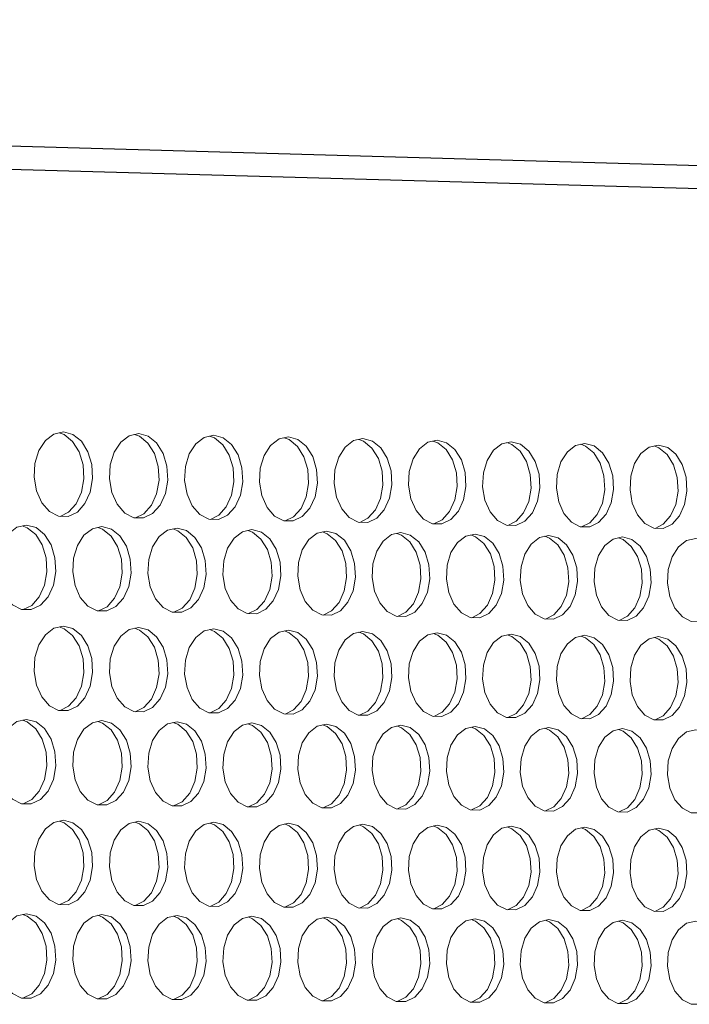
# Model space of a CAD drawing. Units: millimetres. Extents: x 3703 to 4123, y 2209 to 2506.
# Drawn here: x 3834 to 3839, y 2435 to 2442 of the extents above; entities that cross this region are included whole.
import ezdxf

# ---------------------------------------------------------------- set-up
doc = ezdxf.new("R2010")
doc.units = ezdxf.units.MM
doc.layers.add('Греерс', color=7, linetype='Continuous', lineweight=25)

# ---------------------------------------------------------------- blocks, each defined once
blk = doc.blocks.new('ЗВ 150в 3.4')
at = {"layer": 'Греерс'}
for p, q in [((332.369, 78.876), (-278.94, 96.431)), ((333.582, 77.299), (-277.719, 94.525))]:
    blk.add_line(p, q, dxfattribs=at)
at = {"layer": 'Греерс', "lineweight": 5, "flags": 128}
for points in [[(45.778, 66.405), (45.084, 66.252), (44.466, 65.781), (43.989, 65.042), (43.706, 64.115), (43.648, 63.1), (43.821, 62.109), (44.206, 61.248), (44.761, 60.611), (45.426, 60.266), (46.129, 60.252), (46.794, 60.569), (47.348, 61.183), (47.732, 62.027), (47.904, 63.01), (47.846, 64.026), (47.564, 64.964), (47.089, 65.723), (46.471, 66.222), (45.778, 66.405)], [(45.541, 60.252), (46.154, 60.557), (46.708, 61.171), (47.092, 62.015), (47.265, 62.998), (47.207, 64.013), (46.925, 64.951), (46.449, 65.71), (45.831, 66.208), (45.466, 66.347)], [(51.259, 66.283), (50.568, 66.131), (49.952, 65.661), (49.477, 64.923), (49.195, 63.997), (49.137, 62.984), (49.309, 61.995), (49.693, 61.135), (50.246, 60.499), (50.909, 60.156), (51.609, 60.141), (52.272, 60.458), (52.824, 61.071), (53.207, 61.914), (53.378, 62.895), (53.321, 63.909), (53.04, 64.845), (52.566, 65.603), (51.95, 66.1), (51.259, 66.283)], [(51.022, 60.142), (51.632, 60.446), (52.184, 61.058), (52.567, 61.901), (52.739, 62.882), (52.681, 63.896), (52.4, 64.832), (51.926, 65.59), (51.31, 66.087), (50.948, 66.225)], [(56.721, 66.162), (56.033, 66.01), (55.418, 65.54), (54.945, 64.804), (54.664, 63.88), (54.607, 62.869), (54.778, 61.881), (55.161, 61.023), (55.712, 60.388), (56.372, 60.045), (57.07, 60.031), (57.73, 60.347), (58.281, 60.959), (58.662, 61.8), (58.833, 62.78), (58.776, 63.792), (58.496, 64.727), (58.023, 65.483), (57.41, 65.98), (56.721, 66.162)], [(56.484, 60.031), (57.091, 60.335), (57.641, 60.946), (58.023, 61.788), (58.194, 62.767), (58.136, 63.779), (57.856, 64.714), (57.384, 65.47), (56.77, 65.966), (56.41, 66.104)], [(62.165, 66.041), (61.479, 65.89), (60.866, 65.421), (60.395, 64.685), (60.115, 63.763), (60.058, 62.754), (60.229, 61.768), (60.609, 60.911), (61.159, 60.277), (61.817, 59.935), (62.513, 59.921), (63.17, 60.236), (63.719, 60.847), (64.099, 61.687), (64.27, 62.665), (64.212, 63.675), (63.933, 64.609), (63.462, 65.364), (62.851, 65.859), (62.165, 66.041)], [(61.927, 59.922), (62.531, 60.224), (63.079, 60.835), (63.459, 61.675), (63.63, 62.652), (63.573, 63.662), (63.293, 64.595), (62.823, 65.351), (62.211, 65.846), (61.854, 65.983)], [(67.59, 65.921), (66.906, 65.77), (66.296, 65.302), (65.826, 64.567), (65.547, 63.647), (65.489, 62.639), (65.66, 61.655), (66.039, 60.8), (66.587, 60.167), (67.243, 59.825), (67.936, 59.811), (68.592, 60.126), (69.138, 60.736), (69.517, 61.574), (69.687, 62.551), (69.63, 63.559), (69.352, 64.491), (68.883, 65.245), (68.273, 65.739), (67.59, 65.921)], [(67.351, 59.812), (67.952, 60.114), (68.499, 60.724), (68.877, 61.562), (69.047, 62.538), (68.99, 63.546), (68.712, 64.478), (68.243, 65.232), (67.634, 65.726), (67.279, 65.863)], [(72.996, 65.801), (72.314, 65.65), (71.706, 65.183), (71.238, 64.45), (70.96, 63.531), (70.903, 62.525), (71.073, 61.542), (71.451, 60.689), (71.996, 60.057), (72.65, 59.716), (73.341, 59.702), (73.994, 60.016), (74.539, 60.625), (74.916, 61.462), (75.086, 62.437), (75.029, 63.444), (74.752, 64.374), (74.284, 65.126), (73.677, 65.62), (72.996, 65.801)], [(72.756, 59.703), (73.355, 60.004), (73.899, 60.613), (74.277, 61.45), (74.446, 62.424), (74.389, 63.431), (74.112, 64.361), (73.645, 65.113), (73.037, 65.607), (72.685, 65.743)], [(78.383, 65.682), (77.704, 65.531), (77.098, 65.064), (76.631, 64.333), (76.354, 63.415), (76.297, 62.411), (76.467, 61.43), (76.844, 60.578), (77.387, 59.947), (78.039, 59.607), (78.727, 59.593), (79.378, 59.907), (79.921, 60.515), (80.297, 61.35), (80.466, 62.323), (80.409, 63.328), (80.133, 64.257), (79.667, 65.008), (79.062, 65.501), (78.383, 65.682)], [(78.143, 59.594), (78.739, 59.895), (79.282, 60.503), (79.658, 61.338), (79.827, 62.311), (79.77, 63.315), (79.494, 64.244), (79.028, 64.995), (78.423, 65.488), (78.073, 65.623)], [(83.752, 65.563), (83.075, 65.412), (82.471, 64.946), (82.006, 64.216), (81.73, 63.3), (81.673, 62.298), (81.842, 61.318), (82.218, 60.468), (82.76, 59.838), (83.409, 59.498), (84.095, 59.484), (84.744, 59.798), (85.285, 60.405), (85.66, 61.239), (85.828, 62.21), (85.771, 63.213), (85.496, 64.14), (85.032, 64.89), (84.429, 65.382), (83.752, 65.563)], [(83.511, 59.486), (84.104, 59.786), (84.645, 60.392), (85.02, 61.226), (85.189, 62.197), (85.132, 63.201), (84.857, 64.127), (84.392, 64.877), (83.789, 65.369), (83.442, 65.504)], [(89.103, 65.444), (88.428, 65.294), (87.826, 64.829), (87.363, 64.1), (87.088, 63.185), (87.031, 62.185), (87.199, 61.207), (87.574, 60.358), (88.114, 59.729), (88.761, 59.39), (89.444, 59.376), (90.091, 59.689), (90.63, 60.295), (91.004, 61.128), (91.171, 62.097), (91.115, 63.099), (90.841, 64.024), (90.378, 64.773), (89.777, 65.264), (89.103, 65.444)], [(88.861, 59.378), (89.452, 59.677), (89.991, 60.283), (90.364, 61.115), (90.532, 62.085), (90.476, 63.086), (90.201, 64.011), (89.739, 64.76), (89.138, 65.251), (88.793, 65.385)], [(43.09, 59.62), (42.395, 59.466), (41.775, 58.993), (41.298, 58.252), (41.015, 57.323), (40.957, 56.308), (41.13, 55.316), (41.515, 54.455), (42.071, 53.819), (42.738, 53.475), (43.442, 53.463), (44.107, 53.782), (44.663, 54.397), (45.047, 55.243), (45.22, 56.227), (45.162, 57.243), (44.879, 58.182), (44.403, 58.941), (43.784, 59.438), (43.09, 59.62)], [(42.849, 53.463), (43.468, 53.771), (44.023, 54.386), (44.408, 55.232), (44.58, 56.216), (44.522, 57.232), (44.24, 58.17), (43.763, 58.929), (43.144, 59.426), (42.784, 59.563)], [(48.58, 59.51), (47.888, 59.356), (47.271, 58.884), (46.795, 58.144), (46.513, 57.217), (46.455, 56.204), (46.627, 55.214), (47.011, 54.354), (47.566, 53.719), (48.23, 53.376), (48.931, 53.364), (49.595, 53.682), (50.148, 54.297), (50.531, 55.141), (50.703, 56.123), (50.645, 57.138), (50.364, 58.074), (49.889, 58.832), (49.272, 59.328), (48.58, 59.51)], [(48.339, 53.364), (48.955, 53.671), (49.508, 54.285), (49.891, 55.129), (50.064, 56.112), (50.006, 57.126), (49.724, 58.063), (49.249, 58.82), (48.633, 59.316), (48.274, 59.453)], [(54.052, 59.4), (53.362, 59.247), (52.747, 58.776), (52.273, 58.037), (51.992, 57.112), (51.934, 56.1), (52.106, 55.111), (52.489, 54.254), (53.041, 53.619), (53.702, 53.277), (54.402, 53.265), (55.063, 53.583), (55.614, 54.196), (55.996, 55.039), (56.168, 56.02), (56.11, 57.033), (55.829, 57.968), (55.356, 58.724), (54.742, 59.219), (54.052, 59.4)], [(53.81, 53.265), (54.423, 53.572), (54.974, 54.185), (55.356, 55.028), (55.528, 56.008), (55.47, 57.021), (55.19, 57.956), (54.717, 58.712), (54.102, 59.207), (53.746, 59.343)], [(59.505, 59.291), (58.817, 59.138), (58.204, 58.667), (57.732, 57.93), (57.451, 57.007), (57.394, 55.997), (57.565, 55.01), (57.947, 54.153), (58.497, 53.52), (59.156, 53.179), (59.853, 53.166), (60.512, 53.484), (61.061, 54.096), (61.442, 54.938), (61.613, 55.917), (61.556, 56.928), (61.276, 57.861), (60.804, 58.616), (60.192, 59.111), (59.505, 59.291)], [(59.262, 53.167), (59.872, 53.473), (60.422, 54.085), (60.802, 54.926), (60.973, 55.905), (60.916, 56.916), (60.636, 57.849), (60.165, 58.604), (59.552, 59.099), (59.199, 59.234)], [(64.939, 59.183), (64.254, 59.03), (63.642, 58.56), (63.172, 57.824), (62.892, 56.902), (62.835, 55.894), (63.006, 54.908), (63.386, 54.053), (63.934, 53.421), (64.591, 53.081), (65.286, 53.068), (65.942, 53.385), (66.49, 53.996), (66.869, 54.836), (67.04, 55.814), (66.982, 56.823), (66.704, 57.755), (66.234, 58.509), (65.623, 59.002), (64.939, 59.183)], [(64.695, 53.069), (65.303, 53.374), (65.85, 53.985), (66.23, 54.825), (66.4, 55.802), (66.343, 56.811), (66.064, 57.743), (65.594, 58.497), (64.984, 58.99), (64.633, 59.125)], [(70.354, 59.074), (69.671, 58.922), (69.062, 58.453), (68.593, 57.718), (68.315, 56.797), (68.257, 55.791), (68.427, 54.807), (68.806, 53.954), (69.353, 53.323), (70.008, 52.983), (70.7, 52.971), (71.354, 53.287), (71.9, 53.897), (72.278, 54.736), (72.447, 55.711), (72.39, 56.719), (72.113, 57.649), (71.645, 58.401), (71.036, 58.894), (70.354, 59.074)], [(70.11, 52.972), (70.715, 53.276), (71.26, 53.886), (71.638, 54.724), (71.808, 55.7), (71.751, 56.707), (71.473, 57.637), (71.005, 58.39), (70.397, 58.882), (70.049, 59.016)], [(75.75, 58.966), (75.07, 58.814), (74.463, 58.346), (73.995, 57.612), (73.718, 56.693), (73.661, 55.688), (73.831, 54.707), (74.208, 53.855), (74.753, 53.225), (75.405, 52.886), (76.095, 52.873), (76.747, 53.189), (77.291, 53.798), (77.668, 54.635), (77.837, 55.609), (77.78, 56.615), (77.503, 57.544), (77.037, 58.295), (76.43, 58.787), (75.75, 58.966)], [(75.506, 52.875), (76.108, 53.178), (76.651, 53.787), (77.028, 54.624), (77.197, 55.598), (77.14, 56.604), (76.864, 57.532), (76.397, 58.283), (75.791, 58.775), (75.445, 58.908)], [(81.128, 58.859), (80.45, 58.706), (79.845, 58.239), (79.379, 57.507), (79.103, 56.59), (79.046, 55.586), (79.215, 54.606), (79.591, 53.756), (80.134, 53.127), (80.785, 52.788), (81.472, 52.776), (82.122, 53.091), (82.664, 53.7), (83.039, 54.535), (83.208, 55.508), (83.151, 56.512), (82.875, 57.439), (82.41, 58.188), (81.806, 58.679), (81.128, 58.859)], [(80.883, 52.778), (81.482, 53.08), (82.024, 53.689), (82.4, 54.524), (82.568, 55.496), (82.512, 56.5), (82.236, 57.427), (81.771, 58.176), (81.167, 58.668), (80.823, 58.801)], [(86.488, 58.752), (85.812, 58.6), (85.209, 58.133), (84.745, 57.402), (84.469, 56.486), (84.413, 55.485), (84.581, 54.506), (84.956, 53.657), (85.497, 53.03), (86.145, 52.692), (86.83, 52.679), (87.478, 52.994), (88.018, 53.601), (88.392, 54.435), (88.56, 55.406), (88.504, 56.409), (88.229, 57.334), (87.765, 58.082), (87.163, 58.573), (86.488, 58.752)], [(86.242, 52.681), (86.838, 52.983), (87.379, 53.59), (87.753, 54.424), (87.921, 55.395), (87.864, 56.397), (87.589, 57.322), (87.126, 58.071), (86.524, 58.561), (86.183, 58.693)], [(91.829, 58.645), (91.156, 58.493), (90.555, 58.027), (90.092, 57.297), (89.818, 56.383), (89.761, 55.383), (89.929, 54.407), (90.303, 53.559), (90.842, 52.933), (91.488, 52.595), (92.17, 52.583), (92.816, 52.897), (93.354, 53.503), (93.727, 54.336), (93.894, 55.305), (93.838, 56.306), (93.564, 57.23), (93.102, 57.977), (92.502, 58.466), (91.829, 58.645)], [(45.778, 52.262), (45.084, 52.106), (44.466, 51.632), (43.989, 50.891), (43.706, 49.963), (43.648, 48.948), (43.821, 47.957), (44.206, 47.098), (44.761, 46.463), (45.426, 46.122), (46.129, 46.111), (46.794, 46.431), (47.348, 47.048), (47.732, 47.894), (47.904, 48.877), (47.846, 49.893), (47.564, 50.829), (47.089, 51.587), (46.471, 52.082), (45.778, 52.262)], [(45.531, 46.112), (46.154, 46.422), (46.708, 47.038), (47.092, 47.884), (47.265, 48.867), (47.207, 49.882), (46.925, 50.819), (46.449, 51.576), (45.831, 52.071), (45.477, 52.206)], [(51.259, 52.165), (50.568, 52.01), (49.952, 51.537), (49.477, 50.796), (49.195, 49.87), (49.137, 48.857), (49.309, 47.868), (49.693, 47.01), (50.246, 46.377), (50.909, 46.036), (51.609, 46.025), (52.272, 46.344), (52.824, 46.96), (53.207, 47.804), (53.378, 48.786), (53.321, 49.8), (53.04, 50.735), (52.566, 51.491), (51.95, 51.985), (51.259, 52.165)], [(51.012, 46.026), (51.632, 46.335), (52.184, 46.95), (52.567, 47.794), (52.739, 48.776), (52.681, 49.789), (52.4, 50.725), (51.926, 51.48), (51.31, 51.975), (50.959, 52.109)], [(56.721, 52.068), (56.033, 51.913), (55.418, 51.441), (54.945, 50.702), (54.664, 49.777), (54.607, 48.766), (54.778, 47.779), (55.161, 46.922), (55.712, 46.29), (56.372, 45.95), (57.07, 45.939), (57.73, 46.258), (58.281, 46.872), (58.662, 47.715), (58.833, 48.696), (58.776, 49.707), (58.496, 50.641), (58.023, 51.395), (57.41, 51.889), (56.721, 52.068)], [(56.474, 45.94), (57.091, 46.248), (57.641, 46.862), (58.023, 47.705), (58.194, 48.686), (58.136, 49.697), (57.856, 50.63), (57.384, 51.385), (56.77, 51.878), (56.422, 52.012)], [(62.165, 51.972), (61.479, 51.817), (60.866, 51.346), (60.395, 50.608), (60.115, 49.685), (60.058, 48.675), (60.229, 47.69), (60.609, 46.835), (61.159, 46.204), (61.817, 45.864), (62.513, 45.853), (63.17, 46.172), (63.719, 46.785), (64.099, 47.626), (64.27, 48.605), (64.212, 49.615), (63.933, 50.547), (63.462, 51.3), (62.851, 51.793), (62.165, 51.972)], [(61.917, 45.854), (62.531, 46.162), (63.079, 46.775), (63.459, 47.617), (63.63, 48.595), (63.573, 49.605), (63.293, 50.537), (62.823, 51.29), (62.211, 51.782), (61.865, 51.915)], [(67.59, 51.876), (66.906, 51.722), (66.296, 51.251), (65.826, 50.514), (65.547, 49.593), (65.489, 48.585), (65.66, 47.601), (66.039, 46.748), (66.587, 46.117), (67.243, 45.779), (67.936, 45.768), (68.592, 46.086), (69.138, 46.698), (69.517, 47.538), (69.687, 48.515), (69.63, 49.523), (69.352, 50.454), (68.883, 51.206), (68.273, 51.697), (67.59, 51.876)], [(67.341, 45.769), (67.952, 46.076), (68.499, 46.688), (68.877, 47.528), (69.047, 48.505), (68.99, 49.513), (68.712, 50.443), (68.243, 51.195), (67.634, 51.687), (67.29, 51.819)], [(72.996, 51.78), (72.314, 51.626), (71.706, 51.156), (71.238, 50.421), (70.96, 49.501), (70.903, 48.495), (71.073, 47.513), (71.451, 46.661), (71.996, 46.032), (72.65, 45.694), (73.341, 45.683), (73.994, 46), (74.539, 46.611), (74.916, 47.45), (75.086, 48.425), (75.029, 49.432), (74.752, 50.361), (74.284, 51.111), (73.677, 51.602), (72.996, 51.78)], [(72.747, 45.684), (73.355, 45.991), (73.899, 46.602), (74.277, 47.44), (74.446, 48.415), (74.389, 49.422), (74.112, 50.35), (73.645, 51.101), (73.037, 51.592), (72.696, 51.723)], [(78.383, 51.685), (77.704, 51.531), (77.098, 51.062), (76.631, 50.328), (76.354, 49.409), (76.297, 48.405), (76.467, 47.425), (76.844, 46.574), (77.387, 45.946), (78.039, 45.609), (78.727, 45.598), (79.378, 45.915), (79.921, 46.525), (80.297, 47.362), (80.466, 48.336), (80.409, 49.341), (80.133, 50.268), (79.667, 51.017), (79.062, 51.507), (78.383, 51.685)], [(78.133, 45.6), (78.739, 45.905), (79.282, 46.515), (79.658, 47.352), (79.827, 48.326), (79.77, 49.33), (79.494, 50.257), (79.028, 51.007), (78.423, 51.497), (78.084, 51.628)], [(83.752, 51.59), (83.075, 51.436), (82.471, 50.968), (82.006, 50.235), (81.73, 49.318), (81.673, 48.316), (81.842, 47.337), (82.218, 46.488), (82.76, 45.861), (83.409, 45.524), (84.095, 45.513), (84.744, 45.83), (85.285, 46.439), (85.66, 47.275), (85.828, 48.247), (85.771, 49.25), (85.496, 50.175), (85.032, 50.923), (84.429, 51.413), (83.752, 51.59)], [(83.502, 45.515), (84.104, 45.82), (84.645, 46.429), (85.02, 47.265), (85.189, 48.237), (85.132, 49.24), (84.857, 50.165), (84.392, 50.913), (83.789, 51.402), (83.453, 51.533)], [(89.103, 51.495), (88.428, 51.342), (87.826, 50.874), (87.363, 50.143), (87.088, 49.227), (87.031, 48.227), (87.199, 47.249), (87.574, 46.402), (88.114, 45.776), (88.761, 45.44), (89.444, 45.429), (90.091, 45.745), (90.63, 46.353), (91.004, 47.187), (91.171, 48.158), (91.115, 49.159), (90.841, 50.083), (90.378, 50.83), (89.777, 51.318), (89.103, 51.495)], [(88.852, 45.431), (89.452, 45.736), (89.991, 46.344), (90.364, 47.178), (90.532, 48.148), (90.476, 49.149), (90.201, 50.073), (89.739, 50.819), (89.138, 51.308), (88.804, 51.438)], [(43.09, 45.465), (42.395, 45.308), (41.775, 44.832), (41.298, 44.089), (41.015, 43.159), (40.957, 42.144), (41.13, 41.152), (41.515, 40.293), (42.071, 39.659), (42.738, 39.319), (43.442, 39.31), (44.107, 39.631), (44.663, 40.25), (45.047, 41.097), (45.22, 42.082), (45.162, 43.098), (44.879, 44.035), (44.403, 44.792), (43.784, 45.286), (43.09, 45.465)], [(42.839, 39.31), (43.468, 39.623), (44.023, 40.241), (44.408, 41.088), (44.58, 42.073), (44.522, 43.089), (44.24, 44.026), (43.763, 44.783), (43.144, 45.277), (42.795, 45.409)], [(48.58, 45.38), (47.888, 45.223), (47.271, 44.748), (46.795, 44.006), (46.513, 43.078), (46.455, 42.064), (46.627, 41.075), (47.011, 40.217), (47.566, 39.584), (48.23, 39.245), (48.931, 39.235), (49.595, 39.556), (50.148, 40.173), (50.531, 41.019), (50.703, 42.003), (50.645, 43.017), (50.364, 43.952), (49.889, 44.708), (49.272, 45.201), (48.58, 45.38)], [(48.329, 39.236), (48.955, 39.548), (49.508, 40.165), (49.891, 41.011), (50.064, 41.994), (50.006, 43.008), (49.724, 43.943), (49.249, 44.698), (48.633, 45.192), (48.286, 45.324)], [(54.052, 45.295), (53.362, 45.138), (52.747, 44.664), (52.273, 43.924), (51.992, 42.997), (51.934, 41.985), (52.106, 40.997), (52.489, 40.141), (53.041, 39.509), (53.702, 39.17), (54.402, 39.161), (55.063, 39.482), (55.614, 40.098), (55.996, 40.942), (56.168, 41.924), (56.11, 42.936), (55.829, 43.87), (55.356, 44.624), (54.742, 45.117), (54.052, 45.295)], [(53.8, 39.162), (54.423, 39.473), (54.974, 40.089), (55.356, 40.933), (55.528, 41.915), (55.47, 42.927), (55.19, 43.861), (54.717, 44.615), (54.102, 45.107), (53.758, 45.239)], [(59.505, 45.21), (58.817, 45.054), (58.204, 44.58), (57.732, 43.841), (57.451, 42.916), (57.394, 41.906), (57.565, 40.92), (57.947, 40.065), (58.497, 39.435), (59.156, 39.096), (59.853, 39.087), (60.512, 39.407), (61.061, 40.022), (61.442, 40.865), (61.613, 41.845), (61.556, 42.856), (61.276, 43.788), (60.804, 44.541), (60.192, 45.032), (59.505, 45.21)], [(59.252, 39.088), (59.872, 39.399), (60.422, 40.014), (60.802, 40.856), (60.973, 41.836), (60.916, 42.847), (60.636, 43.779), (60.165, 44.531), (59.552, 45.023), (59.21, 45.154)], [(64.939, 45.126), (64.254, 44.97), (63.642, 44.497), (63.172, 43.759), (62.892, 42.836), (62.835, 41.827), (63.006, 40.843), (63.386, 39.99), (63.934, 39.36), (64.591, 39.022), (65.286, 39.013), (65.942, 39.333), (66.49, 39.947), (66.869, 40.788), (67.04, 41.766), (66.982, 42.775), (66.704, 43.706), (66.234, 44.457), (65.623, 44.948), (64.939, 45.126)], [(64.686, 39.014), (65.303, 39.324), (65.85, 39.938), (66.23, 40.78), (66.4, 41.758), (66.343, 42.766), (66.064, 43.697), (65.594, 44.448), (64.984, 44.939), (64.644, 45.069)], [(70.354, 45.042), (69.671, 44.886), (69.062, 44.414), (68.593, 43.677), (68.315, 42.756), (68.257, 41.749), (68.427, 40.766), (68.806, 39.914), (69.353, 39.286), (70.008, 38.949), (70.7, 38.939), (71.354, 39.259), (71.9, 39.871), (72.278, 40.712), (72.447, 41.688), (72.39, 42.695), (72.113, 43.624), (71.645, 44.375), (71.036, 44.865), (70.354, 45.042)], [(70.1, 38.941), (70.715, 39.25), (71.26, 39.863), (71.638, 40.703), (71.808, 41.679), (71.751, 42.686), (71.473, 43.615), (71.005, 44.365), (70.397, 44.855), (70.06, 44.985)], [(75.75, 44.958), (75.07, 44.802), (74.463, 44.331), (73.995, 43.596), (73.718, 42.676), (73.661, 41.671), (73.831, 40.69), (74.208, 39.839), (74.753, 39.212), (75.405, 38.875), (76.095, 38.866), (76.747, 39.185), (77.291, 39.797), (77.668, 40.635), (77.837, 41.61), (77.78, 42.616), (77.503, 43.543), (77.037, 44.292), (76.43, 44.781), (75.75, 44.958)], [(75.496, 38.868), (76.108, 39.177), (76.651, 39.788), (77.028, 40.627), (77.197, 41.601), (77.14, 42.607), (76.864, 43.534), (76.397, 44.283), (75.791, 44.772), (75.456, 44.901)], [(81.128, 44.874), (80.45, 44.719), (79.845, 44.249), (79.379, 43.515), (79.103, 42.596), (79.046, 41.593), (79.215, 40.613), (79.591, 39.765), (80.134, 39.138), (80.785, 38.802), (81.472, 38.793), (82.122, 39.111), (82.664, 39.722), (83.039, 40.559), (83.208, 41.532), (83.151, 42.536), (82.875, 43.462), (82.41, 44.21), (81.806, 44.698), (81.128, 44.874)], [(80.874, 38.795), (81.482, 39.103), (82.024, 39.714), (82.4, 40.551), (82.568, 41.524), (82.512, 42.527), (82.236, 43.453), (81.771, 44.2), (81.167, 44.689), (80.834, 44.817)], [(86.488, 44.791), (85.812, 44.636), (85.209, 44.167), (84.745, 43.434), (84.469, 42.517), (84.413, 41.515), (84.581, 40.537), (84.956, 39.69), (85.497, 39.065), (86.145, 38.73), (86.83, 38.72), (87.478, 39.038), (88.018, 39.648), (88.392, 40.484), (88.56, 41.455), (88.504, 42.457), (88.229, 43.381), (87.765, 44.128), (87.163, 44.615), (86.488, 44.791)], [(86.233, 38.723), (86.838, 39.03), (87.379, 39.639), (87.753, 40.475), (87.921, 41.446), (87.864, 42.448), (87.589, 43.372), (87.126, 44.118), (86.524, 44.606), (86.194, 44.734)], [(91.829, 44.708), (91.156, 44.553), (90.555, 44.085), (90.092, 43.353), (89.818, 42.438), (89.761, 41.438), (89.929, 40.462), (90.303, 39.616), (90.842, 38.992), (91.488, 38.657), (92.17, 38.648), (92.816, 38.965), (93.354, 39.574), (93.727, 40.408), (93.894, 41.378), (93.838, 42.378), (93.564, 43.301), (93.102, 44.046), (92.502, 44.532), (91.829, 44.708)], [(45.778, 38.119), (45.084, 37.961), (44.466, 37.484), (43.989, 36.74), (43.706, 35.811), (43.648, 34.796), (43.821, 33.806), (44.206, 32.948), (44.761, 32.316), (45.426, 31.978), (46.129, 31.97), (46.794, 32.293), (47.348, 32.912), (47.732, 33.76), (47.904, 34.744), (47.846, 35.759), (47.564, 36.695), (47.089, 37.45), (46.471, 37.942), (45.778, 38.119)], [(45.522, 31.971), (46.154, 32.286), (46.708, 32.905), (47.092, 33.752), (47.265, 34.737), (47.207, 35.752), (46.925, 36.687), (46.449, 37.442), (45.831, 37.934), (45.489, 38.064)], [(51.259, 38.047), (50.568, 37.889), (49.952, 37.413), (49.477, 36.67), (49.195, 35.742), (49.137, 34.729), (49.309, 33.741), (49.693, 32.885), (50.246, 32.254), (50.909, 31.916), (51.609, 31.908), (52.272, 32.231), (52.824, 32.849), (53.207, 33.695), (53.378, 34.678), (53.321, 35.691), (53.04, 36.625), (52.566, 37.379), (51.95, 37.87), (51.259, 38.047)], [(51.003, 31.909), (51.632, 32.224), (52.184, 32.842), (52.567, 33.688), (52.739, 34.67), (52.681, 35.683), (52.4, 36.617), (51.926, 37.371), (51.31, 37.862), (50.97, 37.992)], [(56.721, 37.975), (56.033, 37.817), (55.418, 37.341), (54.945, 36.601), (54.664, 35.674), (54.607, 34.663), (54.778, 33.676), (55.161, 32.822), (55.712, 32.192), (56.372, 31.855), (57.07, 31.847), (57.73, 32.169), (58.281, 32.785), (58.662, 33.63), (58.833, 34.611), (58.776, 35.623), (58.496, 36.555), (58.023, 37.308), (57.41, 37.798), (56.721, 37.975)], [(56.464, 31.848), (57.091, 32.162), (57.641, 32.778), (58.023, 33.623), (58.194, 34.604), (58.136, 35.615), (57.856, 36.547), (57.384, 37.3), (56.77, 37.791), (56.433, 37.919)], [(62.165, 37.903), (61.479, 37.745), (60.866, 37.271), (60.395, 36.531), (60.115, 35.606), (60.058, 34.596), (60.229, 33.612), (60.609, 32.759), (61.159, 32.13), (61.817, 31.793), (62.513, 31.785), (63.17, 32.107), (63.719, 32.723), (64.099, 33.566), (64.27, 34.545), (64.212, 35.555), (63.933, 36.486), (63.462, 37.237), (62.851, 37.727), (62.165, 37.903)], [(61.907, 31.787), (62.531, 32.1), (63.079, 32.716), (63.459, 33.559), (63.63, 34.538), (63.573, 35.547), (63.293, 36.478), (62.823, 37.229), (62.211, 37.719), (61.876, 37.847)], [(67.59, 37.831), (66.906, 37.673), (66.296, 37.2), (65.826, 36.462), (65.547, 35.538), (65.489, 34.53), (65.66, 33.547), (66.039, 32.696), (66.587, 32.068), (67.243, 31.732), (67.936, 31.724), (68.592, 32.045), (69.138, 32.66), (69.517, 33.502), (69.687, 34.479), (69.63, 35.487), (69.352, 36.417), (68.883, 37.166), (68.273, 37.655), (67.59, 37.831)], [(67.332, 31.726), (67.952, 32.038), (68.499, 32.653), (68.877, 33.495), (69.047, 34.472), (68.99, 35.48), (68.712, 36.409), (68.243, 37.158), (67.634, 37.648), (67.301, 37.775)], [(72.996, 37.76), (72.314, 37.602), (71.706, 37.13), (71.238, 36.392), (70.96, 35.471), (70.903, 34.465), (71.073, 33.483), (71.451, 32.633), (71.996, 32.006), (72.65, 31.671), (73.341, 31.663), (73.994, 31.984), (74.539, 32.597), (74.916, 33.438), (75.086, 34.414), (75.029, 35.42), (74.752, 36.348), (74.284, 37.096), (73.677, 37.584), (72.996, 37.76)], [(72.737, 31.665), (73.355, 31.977), (73.899, 32.59), (74.277, 33.431), (74.446, 34.406), (74.389, 35.413), (74.112, 36.34), (73.645, 37.088), (73.037, 37.576), (72.707, 37.704)], [(78.383, 37.688), (77.704, 37.531), (77.098, 37.059), (76.631, 36.324), (76.354, 35.403), (76.297, 34.399), (76.467, 33.419), (76.844, 32.571), (77.387, 31.945), (78.039, 31.61), (78.727, 31.603), (79.378, 31.922), (79.921, 32.535), (80.297, 33.374), (80.466, 34.348), (80.409, 35.353), (80.133, 36.279), (79.667, 37.026), (79.062, 37.513), (78.383, 37.688)], [(78.124, 31.605), (78.739, 31.916), (79.282, 32.528), (79.658, 33.367), (79.827, 34.341), (79.77, 35.345), (79.494, 36.271), (79.028, 37.018), (78.423, 37.506), (78.095, 37.632)], [(83.752, 37.617), (83.075, 37.461), (82.471, 36.99), (82.006, 36.255), (81.73, 35.336), (81.673, 34.334), (81.842, 33.356), (82.218, 32.508), (82.76, 31.884), (83.409, 31.55), (84.095, 31.542), (84.744, 31.861), (85.285, 32.473), (85.66, 33.31), (85.828, 34.283), (85.771, 35.286), (85.496, 36.21), (85.032, 36.956), (84.429, 37.443), (83.752, 37.617)], [(83.492, 31.544), (84.104, 31.855), (84.645, 32.466), (85.02, 33.303), (85.189, 34.276), (85.132, 35.279), (84.857, 36.203), (84.392, 36.948), (83.789, 37.435), (83.464, 37.561)], [(89.103, 37.547), (88.428, 37.39), (87.826, 36.92), (87.363, 36.186), (87.088, 35.27), (87.031, 34.269), (87.199, 33.292), (87.574, 32.446), (88.114, 31.823), (88.761, 31.49), (89.444, 31.482), (90.091, 31.801), (90.63, 32.411), (91.004, 33.247), (91.171, 34.218), (91.115, 35.219), (90.841, 36.142), (90.378, 36.887), (89.777, 37.372), (89.103, 37.547)], [(88.842, 31.484), (89.452, 31.794), (89.991, 32.404), (90.364, 33.24), (90.532, 34.211), (90.476, 35.212), (90.201, 36.134), (89.739, 36.879), (89.138, 37.365), (88.815, 37.49)], [(43.09, 31.31), (42.395, 31.15), (41.775, 30.672), (41.298, 29.926), (41.015, 28.995), (40.957, 27.979), (41.13, 26.989), (41.515, 26.132), (42.071, 25.5), (42.738, 25.163), (43.442, 25.157), (44.107, 25.481), (44.663, 26.102), (45.047, 26.951), (45.22, 27.937), (45.162, 28.953), (44.879, 29.888), (44.403, 30.643), (43.784, 31.135), (43.09, 31.31)], [(42.829, 25.158), (43.468, 25.476), (44.023, 26.096), (44.408, 26.945), (44.58, 27.931), (44.522, 28.946), (44.24, 29.882), (43.763, 30.636), (43.144, 31.128), (42.806, 31.256)], [(48.58, 31.249), (47.888, 31.09), (47.271, 30.612), (46.795, 29.868), (46.513, 28.939), (46.455, 27.925), (46.627, 26.936), (47.011, 26.08), (47.566, 25.449), (48.23, 25.113), (48.931, 25.107), (49.595, 25.431), (50.148, 26.05), (50.531, 26.898), (50.703, 27.882), (50.645, 28.896), (50.364, 29.83), (49.889, 30.584), (49.272, 31.074), (48.58, 31.249)], [(48.319, 25.108), (48.955, 25.425), (49.508, 26.045), (49.891, 26.892), (50.064, 27.876), (50.006, 28.89), (49.724, 29.824), (49.249, 30.577), (48.633, 31.068), (48.297, 31.195)], [(54.052, 31.189), (53.362, 31.029), (52.747, 30.553), (52.273, 29.81), (51.992, 28.882), (51.934, 27.87), (52.106, 26.883), (52.489, 26.028), (53.041, 25.399), (53.702, 25.063), (54.402, 25.057), (55.063, 25.38), (55.614, 25.999), (55.996, 26.845), (56.168, 27.827), (56.11, 28.84), (55.829, 29.772), (55.356, 30.524), (54.742, 31.014), (54.052, 31.189)], [(53.791, 25.058), (54.423, 25.375), (54.974, 25.993), (55.356, 26.839), (55.528, 27.821), (55.47, 28.833), (55.19, 29.766), (54.717, 30.518), (54.102, 31.008), (53.769, 31.135)], [(59.505, 31.129), (58.817, 30.969), (58.204, 30.493), (57.732, 29.752), (57.451, 28.826), (57.394, 27.815), (57.565, 26.83), (57.947, 25.977), (58.497, 25.349), (59.156, 25.013), (59.853, 25.007), (60.512, 25.33), (61.061, 25.948), (61.442, 26.792), (61.613, 27.773), (61.556, 28.784), (61.276, 29.714), (60.804, 30.465), (60.192, 30.954), (59.505, 31.129)], [(59.243, 25.009), (59.872, 25.325), (60.422, 25.942), (60.802, 26.787), (60.973, 27.767), (60.916, 28.777), (60.636, 29.708), (60.165, 30.459), (59.552, 30.948), (59.222, 31.074)], [(64.939, 31.069), (64.254, 30.91), (63.642, 30.434), (63.172, 29.694), (62.892, 28.77), (62.835, 27.761), (63.006, 26.777), (63.386, 25.926), (63.934, 25.299), (64.591, 24.964), (65.286, 24.958), (65.942, 25.28), (66.49, 25.897), (66.869, 26.74), (67.04, 27.719), (66.982, 28.728), (66.704, 29.657), (66.234, 30.406), (65.623, 30.895), (64.939, 31.069)], [(64.676, 24.959), (65.303, 25.275), (65.85, 25.891), (66.23, 26.734), (66.4, 27.713), (66.343, 28.721), (66.064, 29.65), (65.594, 30.4), (64.984, 30.888), (64.656, 31.014)], [(70.354, 31.009), (69.671, 30.85), (69.062, 30.376), (68.593, 29.637), (68.315, 28.714), (68.257, 27.707), (68.427, 26.725), (68.806, 25.875), (69.353, 25.249), (70.008, 24.915), (70.7, 24.908), (71.354, 25.23), (71.9, 25.846), (72.278, 26.688), (72.447, 27.665), (72.39, 28.672), (72.113, 29.599), (71.645, 30.348), (71.036, 30.835), (70.354, 31.009)], [(70.091, 24.91), (70.715, 25.225), (71.26, 25.84), (71.638, 26.682), (71.808, 27.659), (71.751, 28.666), (71.473, 29.593), (71.005, 30.341), (70.397, 30.828), (70.071, 30.954)], [(75.75, 30.949), (75.07, 30.791), (74.463, 30.317), (73.995, 29.58), (73.718, 28.658), (73.661, 27.653), (73.831, 26.672), (74.208, 25.824), (74.753, 25.199), (75.405, 24.865), (76.095, 24.859), (76.747, 25.181), (77.291, 25.795), (77.668, 26.635), (77.837, 27.611), (77.78, 28.616), (77.503, 29.542), (77.037, 30.289), (76.43, 30.776), (75.75, 30.949)], [(75.487, 24.861), (76.108, 25.175), (76.651, 25.789), (77.028, 26.63), (77.197, 27.605), (77.14, 28.61), (76.864, 29.536), (76.397, 30.283), (75.791, 30.769), (75.467, 30.894)], [(81.128, 30.89), (80.45, 30.731), (79.845, 30.259), (79.379, 29.522), (79.103, 28.603), (79.046, 27.599), (79.215, 26.62), (79.591, 25.773), (80.134, 25.149), (80.785, 24.816), (81.472, 24.81), (82.122, 25.131), (82.664, 25.744), (83.039, 26.583), (83.208, 27.557), (83.151, 28.561), (82.875, 29.485), (82.41, 30.231), (81.806, 30.717), (81.128, 30.89)], [(80.864, 24.813), (81.482, 25.126), (82.024, 25.739), (82.4, 26.578), (82.568, 27.551), (82.512, 28.555), (82.236, 29.479), (81.771, 30.224), (81.167, 30.71), (80.846, 30.834)], [(86.488, 30.831), (85.812, 30.673), (85.209, 30.2), (84.745, 29.465), (84.469, 28.547), (84.413, 27.545), (84.581, 26.568), (84.956, 25.723), (85.497, 25.1), (86.145, 24.768), (86.83, 24.761), (87.478, 25.082), (88.018, 25.694), (88.392, 26.532), (88.56, 27.504), (88.504, 28.506), (88.229, 29.429), (87.765, 30.173), (87.163, 30.658), (86.488, 30.831)], [(86.223, 24.764), (86.838, 25.076), (87.379, 25.688), (87.753, 26.526), (87.921, 27.498), (87.864, 28.499), (87.589, 29.422), (87.126, 30.166), (86.524, 30.651), (86.205, 30.775)], [(91.829, 30.772), (91.156, 30.614), (90.555, 30.143), (90.092, 29.409), (89.818, 28.492), (89.761, 27.492), (89.929, 26.517), (90.303, 25.672), (90.842, 25.051), (91.488, 24.719), (92.17, 24.713), (92.816, 25.033), (93.354, 25.644), (93.727, 26.48), (93.894, 27.451), (93.838, 28.451), (93.564, 29.372), (93.102, 30.115), (92.502, 30.599), (91.829, 30.772)]]:
    blk.add_lwpolyline(points, dxfattribs=at)

msp = doc.modelspace()

# ---------------------------------------------------------------- block references
at = {"layer": 'Греерс', "xscale": 0.1, "yscale": 0.1, "zscale": 0.1}
msp.add_blockref('ЗВ 150в 3.4', (3829.4749, 2432.1195), dxfattribs=at)

doc.saveas('drawing.dxf')
